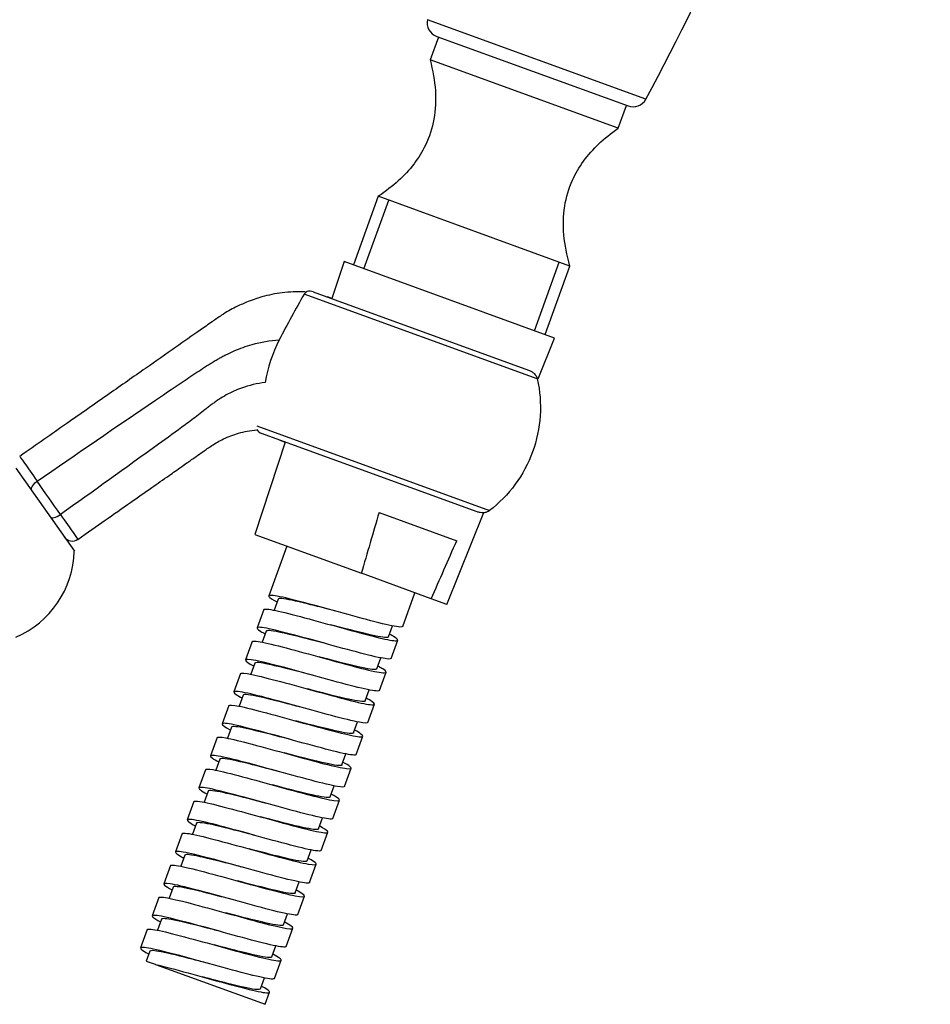
# Model space of a CAD drawing. Units: inches. Extents: x -785 to -53, y -415 to 762.
# Drawn here: x -236 to -142, y 394 to 495 of the extents above; entities that cross this region are included whole.
import ezdxf

# ---------------------------------------------------------------- set-up
doc = ezdxf.new("R2010")
doc.units = ezdxf.units.IN
for name, color, linetype in [('035107', 7, 'Continuous'), ('035109', 7, 'Continuous'), ('035184', 7, 'Continuous'), ('037017', 7, 'Continuous'), ('ATTACCO_FLEX_DOC', 7, 'Continuous'), ('Default', 7, 'Continuous')]:
    doc.layers.add(name, color=color, linetype=linetype)

# ---------------------------------------------------------------- blocks, each defined once
blk = doc.blocks.new('SE8')
at = {"layer": '035107', "color": 7, "linetype": 'Continuous', "ltscale": 25.4}
blk.add_line((-236.24, 449.28), (-230.24, 440.72), dxfattribs=at)
blk.add_arc((-240.24, 441.05), 10, 293.5782, 358.1301, dxfattribs=at)
at = {"layer": '035109', "color": 7, "linetype": 'Continuous', "ltscale": 25.4}
for p, q in [((-182.68, 458.43), (-206.63, 467.14)), ((-205.7, 467.39), (-183.57, 459.34)), ((-203.78, 466.7), (-204.23, 466.86)), ((-211.51, 453.6), (-187.6, 444.9)), ((-188.87, 444.77), (-211, 452.83)), ((-209.13, 452.15), (-208.59, 451.95))]:
    blk.add_line(p, q, dxfattribs=at)
for centre, radius, start, end in [((-118.42, 415.88), 102.02, 149.8336, 152.84), ((-206.09, 466.84), 0.613, 112.9279, 150.497), ((-206.04, 466.45), 1, 70, 107.1067), ((-195.44, 455.42), 15.44, 152.9339, 170.1062), ((-210.65, 453.77), 1, 212.883, 250), ((-1070.21, -140.09), 1022.2, 34.88288, 35.11624), ((-230.46, 442.77), 1, 215, 305.6866)]:
    blk.add_arc(centre, radius, start, end, dxfattribs=at)
for centre, major_axis, ratio, start_param, end_param in [((-233.83, 447.59), (0.819, 0.574), 0.398191, 1.565046, 3.141242), ((-231.9, 444.83), (-0.819, -0.574), 0.398912, 0, 1.576164)]:
    blk.add_ellipse(centre, major_axis=major_axis, ratio=ratio, start_param=start_param, end_param=end_param, dxfattribs=at)
for points, knots in [([(-206.53, 467.4), (-207.4, 467.4), (-208.79, 467.37), (-210.85, 466.94), (-212.43, 466.39), (-213.55, 465.88), (-214.4, 465.43), (-215.21, 464.93), (-216.18, 464.24), (-217.75, 463.15), (-220.02, 461.55), (-223.14, 459.37), (-226.86, 456.77), (-231.25, 453.69), (-234.08, 451.71), (-235.85, 450.47)], [0, 0, 0, 0, 0.068976, 0.130903, 0.179527, 0.214937, 0.238129, 0.263771, 0.29831, 0.342165, 0.430291, 0.540833, 0.673652, 0.828713, 1, 1, 1, 1]), ([(-234.06, 447.92), (-230, 450.73), (-224.85, 454.26), (-219.2, 458.1), (-217.33, 459.34), (-216.39, 459.94), (-215.87, 460.26), (-215.48, 460.49), (-215.08, 460.71), (-214.53, 460.99), (-213.53, 461.47), (-211.73, 462.12), (-210.14, 462.39), (-209.19, 462.45)], [0, 0, 0, 0, 0.501295, 0.635116, 0.702027, 0.735482, 0.752209, 0.768937, 0.785665, 0.802392, 0.835848, 0.902758, 1, 1, 1, 1]), ([(-182.68, 458.43), (-182.13, 455.94), (-182.3, 453.34), (-183.61, 449.74), (-184.21, 448.63), (-185.71, 446.58), (-186.6, 445.67), (-187.6, 444.9)], [0, 0, 0, 0, 0.5, 0.5, 0.75, 0.75, 1, 1, 1, 1]), ([(-183.57, 459.34), (-183.47, 459.3), (-183.37, 459.25), (-183.18, 459.14), (-183.09, 459.07), (-182.85, 458.84), (-182.72, 458.65), (-182.68, 458.43)], [0, 0, 0, 0, 0.25, 0.25, 0.5, 0.5, 1, 1, 1, 1]), ([(-210.65, 458.08), (-211.47, 457.97), (-212.85, 457.64), (-214.4, 456.95), (-215.27, 456.42), (-215.75, 456.09), (-216.1, 455.83), (-216.45, 455.56), (-216.91, 455.19), (-217.72, 454.57), (-219.33, 453.37), (-224.07, 449.94), (-228.32, 446.88), (-231.67, 444.51)], [0, 0, 0, 0, 0.096965, 0.164377, 0.198083, 0.214936, 0.23179, 0.248643, 0.265496, 0.299202, 0.366614, 0.501439, 1, 1, 1, 1]), ([(-229.88, 441.95), (-228.85, 442.67), (-227.18, 443.84), (-224.6, 445.65), (-222.43, 447.17), (-220.68, 448.39), (-219.46, 449.25), (-218.68, 449.8), (-218.18, 450.15), (-217.65, 450.52), (-216.96, 451), (-216.06, 451.65), (-214.86, 452.34), (-213.29, 452.95), (-212.19, 453.12), (-211.49, 453.22)], [0, 0, 0, 0, 0.158014, 0.304338, 0.426485, 0.524445, 0.598188, 0.631977, 0.656306, 0.682562, 0.721239, 0.772247, 0.835605, 0.911884, 1, 1, 1, 1]), ([(-235.85, 450.47), (-235.85, 450.47), (-235.68, 450.23), (-235.05, 449.32), (-234.58, 448.67), (-234.06, 447.92)], [0.5, 0.5, 0.5, 0.5, 0.75, 0.75, 1, 1, 1, 1]), ([(-231.67, 444.51), (-231.15, 443.76), (-230.69, 443.1), (-230.06, 442.2), (-229.88, 441.95), (-229.88, 441.95)], [0, 0, 0, 0, 0.25, 0.25, 0.5, 0.5, 0.5, 0.5]), ([(-187.6, 444.9), (-187.69, 444.83), (-187.79, 444.78), (-188, 444.71), (-188.11, 444.69), (-188.33, 444.67), (-188.44, 444.68), (-188.66, 444.71), (-188.77, 444.74), (-188.87, 444.77)], [0, 0, 0, 0, 0.25, 0.25, 0.5, 0.5, 0.75, 0.75, 1, 1, 1, 1])]:
    blk.add_open_spline(points, degree=3, knots=knots, dxfattribs=at)
at = {"layer": '035184', "color": 7, "linetype": 'Continuous', "ltscale": 25.4}
for p, q in [((-192.84, 493.57), (-193.69, 491.23)), ((-174.39, 484.2), (-193.69, 491.23)), ((-174.39, 484.2), (-173.53, 486.55)), ((-199.02, 477.2), (-201.58, 470.15)), ((-200.49, 469.75), (-197.93, 476.8)), ((-179.33, 470.03), (-199.02, 477.2)), ((-182.98, 463.38), (-180.42, 470.43)), ((-181.89, 462.99), (-179.33, 470.03))]:
    blk.add_line(p, q, dxfattribs=at)
for points, knots in [([(-193.69, 491.23), (-193.43, 490.07), (-193.04, 488.2), (-193.18, 485.14), (-194, 482.58), (-195.31, 480.47), (-196.99, 478.66), (-198.24, 477.75), (-199.02, 477.2)], [0, 0, 0, 0, 0.199038, 0.379927, 0.553103, 0.691848, 0.839149, 1, 1, 1, 1]), ([(-179.33, 470.03), (-179.63, 471.19), (-180.07, 473.07), (-180, 476.17), (-179.23, 478.74), (-177.97, 480.88), (-176.35, 482.71), (-175.14, 483.64), (-174.39, 484.2)], [0, 0, 0, 0, 0.202047, 0.384233, 0.557585, 0.695764, 0.841686, 1, 1, 1, 1])]:
    blk.add_open_spline(points, degree=3, knots=knots, dxfattribs=at)
at = {"layer": '037017', "color": 7, "linetype": 'Continuous', "ltscale": 25.4}
for p, q in [((-171.53, 487.19), (-193.97, 495.35)), ((-193.01, 493.64), (-173.36, 486.49))]:
    blk.add_line(p, q, dxfattribs=at)
for centre, radius, start, end in [((-435.45, 628.7), 299.47, 331.7999, 348.2001), ((-192.5, 495.05), 1.5, 168.2001, 250), ((-172.85, 487.9), 1.5, 250, 331.7999)]:
    blk.add_arc(centre, radius, start, end, dxfattribs=at)
at = {"layer": 'ATTACCO_FLEX_DOC', "color": 7, "linetype": 'Continuous', "ltscale": 25.4}
for p, q in [((-202.54, 470.5), (-203.78, 466.7)), ((-180.93, 462.64), (-202.54, 470.5)), ((-182.61, 458.46), (-180.93, 462.64)), ((-208.59, 451.95), (-211.69, 442.44)), ((-198.93, 444.71), (-190.96, 441.81)), ((-191.96, 435.26), (-188.16, 444.7)), ((-211.69, 442.44), (-200.75, 438.46)), ((-208.41, 441.24), (-210.26, 436.14)), ((-193.58, 435.85), (-200.75, 438.46)), ((-196.51, 432.99), (-195.25, 436.45)), ((-209.32, 435.8), (-209.73, 434.67)), ((-191.96, 435.26), (-193.58, 435.85)), ((-210.78, 434.73), (-211.46, 432.85)), ((-210.52, 432.51), (-210.93, 431.38)), ((-197.96, 431.93), (-197.55, 433.05)), ((-211.97, 431.44), (-212.66, 429.56)), ((-197.71, 429.71), (-197.02, 431.59)), ((-211.71, 429.22), (-212.12, 428.09)), ((-199.16, 428.64), (-198.75, 429.77)), ((-213.17, 428.15), (-213.85, 426.27)), ((-198.9, 426.42), (-198.22, 428.3)), ((-200.36, 425.35), (-199.95, 426.48)), ((-212.91, 425.93), (-213.32, 424.8)), ((-200.1, 423.13), (-199.42, 425.01)), ((-214.37, 424.86), (-215.05, 422.98)), ((-201.55, 422.06), (-201.14, 423.19)), ((-214.11, 422.64), (-214.52, 421.51)), ((-215.56, 421.57), (-216.25, 419.69)), ((-201.3, 419.84), (-200.61, 421.72)), ((-215.31, 419.35), (-215.72, 418.22)), ((-202.75, 418.77), (-202.34, 419.9)), ((-216.76, 418.28), (-217.45, 416.41)), ((-202.49, 416.55), (-201.81, 418.43)), ((-216.5, 416.06), (-216.92, 414.93)), ((-203.95, 415.48), (-203.54, 416.61)), ((-217.96, 415), (-218.64, 413.12)), ((-203.69, 413.26), (-203.01, 415.14)), ((-205.15, 412.19), (-204.74, 413.32)), ((-217.7, 412.77), (-218.11, 411.65)), ((-204.89, 409.97), (-204.2, 411.85)), ((-219.16, 411.71), (-219.84, 409.83)), ((-206.34, 408.9), (-205.93, 410.03)), ((-218.9, 409.48), (-219.31, 408.36)), ((-220.35, 408.42), (-221.04, 406.54)), ((-206.08, 406.68), (-205.4, 408.56)), ((-220.1, 406.2), (-220.51, 405.07)), ((-207.54, 405.62), (-207.13, 406.75)), ((-221.55, 405.13), (-222.23, 403.25)), ((-207.28, 403.39), (-206.6, 405.27)), ((-221.29, 402.91), (-221.7, 401.78)), ((-208.74, 402.33), (-208.33, 403.45)), ((-222.75, 401.84), (-223.43, 399.96)), ((-208.48, 400.11), (-207.8, 401.98)), ((-209.94, 399.04), (-209.53, 400.17)), ((-222.49, 399.62), (-222.86, 398.61)), ((-209.68, 396.82), (-208.99, 398.7)), ((-222.86, 398.61), (-221.93, 398.28)), ((-221.92, 398.27), (-210.64, 394.17)), ((-211.13, 395.75), (-210.72, 396.88)), ((-210.64, 394.17), (-210.19, 395.41))]:
    blk.add_line(p, q, dxfattribs=at)
for centre, start, end in [((943.53, 107.65), 163.56249, 163.87581), ((-1282.8, 917.97), 336.12419, 336.43751)]:
    blk.add_arc(centre, 1191.15, start, end, dxfattribs=at)
for points, knots in [([(-196.51, 433), (-196.53, 432.95), (-196.62, 432.93), (-197.17, 432.96), (-197.93, 433.12), (-199.99, 433.63), (-201.28, 433.99), (-203.94, 434.72), (-205.33, 435.11), (-207.72, 435.74), (-208.73, 435.99), (-210.05, 436.23), (-210.34, 436.23), (-210.18, 435.96), (-209.89, 435.77), (-209.44, 435.52)], [0.02779188, 0.02779188, 0.02779188, 0.02779188, 0.03125, 0.03125, 0.0390625, 0.0390625, 0.046875, 0.046875, 0.0546875, 0.0546875, 0.0625, 0.0625, 0.0703125, 0.0703125, 0.0760043, 0.0760043, 0.0760043, 0.0760043]), ([(-203.39, 434.57), (-204.41, 434.84), (-205.42, 435.1), (-207.49, 435.61), (-208.44, 435.82), (-209.17, 435.88), (-209.3, 435.86), (-209.32, 435.8)], [0.04839195, 0.04839195, 0.04839195, 0.04839195, 0.05524297, 0.05524297, 0.06445013, 0.06445013, 0.06896793, 0.06896793, 0.06896793, 0.06896793]), ([(-210.78, 434.73), (-210.77, 434.74), (-210.76, 434.76), (-210.59, 434.83), (-210.08, 434.75), (-208.46, 434.39), (-207.35, 434.1), (-204.91, 433.44), (-203.55, 433.06), (-201.03, 432.37), (-199.87, 432.06), (-198.05, 431.63), (-197.43, 431.51), (-196.9, 431.55), (-197, 431.7), (-197.56, 432.04), (-197.7, 432.12), (-197.86, 432.21)], [0.92852833, 0.92852833, 0.92852833, 0.92852833, 0.9296875, 0.9296875, 0.9375, 0.9375, 0.9453125, 0.9453125, 0.953125, 0.953125, 0.9609375, 0.9609375, 0.96875, 0.96875, 0.9765625, 0.9765625, 0.97855447, 0.97855447, 0.97855447, 0.97855447]), ([(-197.96, 431.93), (-198.01, 431.81), (-198.51, 431.86), (-200.27, 432.22), (-201.52, 432.54), (-203.21, 432.98), (-203.55, 433.07), (-203.9, 433.16)], [0.02880302, 0.02880302, 0.02880302, 0.02880302, 0.03817603, 0.03817603, 0.04772004, 0.04772004, 0.05014829, 0.05014829, 0.05014829, 0.05014829]), ([(-197.71, 429.71), (-197.74, 429.61), (-198.1, 429.64), (-199.44, 429.9), (-200.49, 430.17), (-202.94, 430.82), (-204.32, 431.21), (-206.99, 431.94), (-208.25, 432.28), (-210.22, 432.76), (-210.94, 432.91), (-211.58, 432.91), (-211.51, 432.76), (-210.95, 432.41), (-210.8, 432.32), (-210.62, 432.22)], [0.11014397, 0.11014397, 0.11014397, 0.11014397, 0.1171875, 0.1171875, 0.125, 0.125, 0.1328125, 0.1328125, 0.140625, 0.140625, 0.1484375, 0.1484375, 0.15625, 0.15625, 0.15841347, 0.15841347, 0.15841347, 0.15841347]), ([(-204.58, 431.28), (-205.68, 431.56), (-206.77, 431.85), (-208.86, 432.36), (-209.76, 432.55), (-210.39, 432.58), (-210.5, 432.56), (-210.52, 432.51)], [0.1307297, 0.1307297, 0.1307297, 0.1307297, 0.13810742, 0.13810742, 0.14731458, 0.14731458, 0.15131382, 0.15131382, 0.15131382, 0.15131382]), ([(-211.97, 431.44), (-211.97, 431.45), (-211.97, 431.45), (-211.87, 431.54), (-211.4, 431.49), (-209.87, 431.15), (-208.81, 430.88), (-206.38, 430.23), (-205.04, 429.85), (-202.5, 429.15), (-201.29, 428.83), (-199.42, 428.37), (-198.74, 428.24), (-198.11, 428.24), (-198.16, 428.37), (-198.68, 428.71), (-198.84, 428.8), (-199.04, 428.91)], [0.84316248, 0.84316248, 0.84316248, 0.84316248, 0.84375, 0.84375, 0.8515625, 0.8515625, 0.859375, 0.859375, 0.8671875, 0.8671875, 0.875, 0.875, 0.8828125, 0.8828125, 0.890625, 0.890625, 0.89312338, 0.89312338, 0.89312338, 0.89312338]), ([(-198.9, 426.42), (-198.92, 426.38), (-198.98, 426.36), (-199.41, 426.36), (-200.12, 426.5), (-202.09, 426.98), (-203.36, 427.32), (-206, 428.05), (-207.4, 428.44), (-209.84, 429.09), (-210.89, 429.36), (-212.33, 429.64), (-212.69, 429.66), (-212.63, 429.42), (-212.34, 429.22), (-211.84, 428.94)], [0.1925027, 0.1925027, 0.1925027, 0.1925027, 0.1953125, 0.1953125, 0.203125, 0.203125, 0.2109375, 0.2109375, 0.21875, 0.21875, 0.2265625, 0.2265625, 0.234375, 0.234375, 0.24069558, 0.24069558, 0.24069558, 0.24069558]), ([(-205.78, 427.99), (-206.95, 428.29), (-208.12, 428.6), (-210.22, 429.11), (-211.08, 429.28), (-211.62, 429.29), (-211.7, 429.26), (-211.71, 429.22)], [0.21307044, 0.21307044, 0.21307044, 0.21307044, 0.22097187, 0.22097187, 0.23017903, 0.23017903, 0.23365876, 0.23365876, 0.23365876, 0.23365876]), ([(-199.16, 428.64), (-199.16, 428.63), (-199.16, 428.63), (-199.24, 428.52), (-199.81, 428.58), (-201.65, 428.98), (-202.93, 429.3), (-204.55, 429.73), (-204.83, 429.8), (-205.1, 429.87)], [0.11417812, 0.11417812, 0.11417812, 0.11417812, 0.1145281, 0.1145281, 0.12407211, 0.12407211, 0.13361612, 0.13361612, 0.13550955, 0.13550955, 0.13550955, 0.13550955]), ([(-213.17, 428.15), (-213.17, 428.15), (-213.17, 428.15), (-213.13, 428.25), (-212.72, 428.22), (-211.28, 427.92), (-210.24, 427.65), (-207.86, 427.02), (-206.53, 426.65), (-203.96, 425.94), (-202.74, 425.6), (-200.79, 425.12), (-200.06, 424.97), (-199.33, 424.93), (-199.32, 425.04), (-199.81, 425.38), (-200.01, 425.5), (-200.25, 425.63)], [0.75780042, 0.75780042, 0.75780042, 0.75780042, 0.7578125, 0.7578125, 0.765625, 0.765625, 0.7734375, 0.7734375, 0.78125, 0.78125, 0.7890625, 0.7890625, 0.796875, 0.796875, 0.8046875, 0.8046875, 0.80780657, 0.80780657, 0.80780657, 0.80780657]), ([(-200.1, 423.13), (-200.13, 423.04), (-200.43, 423.06), (-201.61, 423.27), (-202.62, 423.52), (-205.01, 424.15), (-206.37, 424.53), (-209.06, 425.28), (-210.35, 425.63), (-212.41, 426.14), (-213.18, 426.3), (-213.95, 426.35), (-213.95, 426.23), (-213.43, 425.88), (-213.25, 425.77), (-213.02, 425.65)], [0.27485297, 0.27485297, 0.27485297, 0.27485297, 0.28125, 0.28125, 0.2890625, 0.2890625, 0.296875, 0.296875, 0.3046875, 0.3046875, 0.3125, 0.3125, 0.3203125, 0.3203125, 0.32311083, 0.32311083, 0.32311083, 0.32311083]), ([(-206.97, 424.7), (-208.22, 425.02), (-209.46, 425.35), (-211.57, 425.85), (-212.38, 426.01), (-212.84, 425.99), (-212.9, 425.97), (-212.91, 425.93)], [0.29540901, 0.29540901, 0.29540901, 0.29540901, 0.30383632, 0.30383632, 0.31304348, 0.31304348, 0.31601368, 0.31601368, 0.31601368, 0.31601368]), ([(-200.36, 425.35), (-200.36, 425.34), (-200.37, 425.33), (-200.51, 425.23), (-201.12, 425.31), (-203.05, 425.73), (-204.35, 426.07), (-205.9, 426.48), (-206.1, 426.53), (-206.29, 426.58)], [0.19955224, 0.19955224, 0.19955224, 0.19955224, 0.20042418, 0.20042418, 0.20996819, 0.20996819, 0.2195122, 0.2195122, 0.22087062, 0.22087062, 0.22087062, 0.22087062]), ([(-214.37, 424.86), (-214.33, 424.96), (-213.98, 424.93), (-212.67, 424.68), (-211.67, 424.42), (-209.35, 423.81), (-208.01, 423.43), (-205.43, 422.72), (-204.2, 422.39), (-202.17, 421.87), (-201.4, 421.71), (-200.56, 421.63), (-200.5, 421.72), (-200.94, 422.05), (-201.15, 422.18), (-201.44, 422.34)], [0.67242406, 0.67242406, 0.67242406, 0.67242406, 0.6796875, 0.6796875, 0.6875, 0.6875, 0.6953125, 0.6953125, 0.703125, 0.703125, 0.7109375, 0.7109375, 0.71875, 0.71875, 0.72242331, 0.72242331, 0.72242331, 0.72242331]), ([(-201.3, 419.84), (-201.31, 419.81), (-201.35, 419.79), (-201.67, 419.76), (-202.32, 419.88), (-204.2, 420.33), (-205.43, 420.66), (-208.05, 421.38), (-209.46, 421.77), (-211.95, 422.44), (-213.05, 422.72), (-214.59, 423.05), (-215.02, 423.09), (-215.08, 422.89), (-214.79, 422.67), (-214.22, 422.36)], [0.35721041, 0.35721041, 0.35721041, 0.35721041, 0.359375, 0.359375, 0.3671875, 0.3671875, 0.375, 0.375, 0.3828125, 0.3828125, 0.390625, 0.390625, 0.3984375, 0.3984375, 0.4054288, 0.4054288, 0.4054288, 0.4054288]), ([(-201.55, 422.06), (-201.56, 422.04), (-201.58, 422.03), (-201.79, 421.94), (-202.45, 422.05), (-204.44, 422.5), (-205.77, 422.84), (-207.25, 423.23), (-207.37, 423.26), (-207.49, 423.29)], [0.28492605, 0.28492605, 0.28492605, 0.28492605, 0.28632025, 0.28632025, 0.29586426, 0.29586426, 0.30540827, 0.30540827, 0.30623185, 0.30623185, 0.30623185, 0.30623185]), ([(-208.16, 421.41), (-209.49, 421.76), (-210.81, 422.1), (-212.92, 422.6), (-213.68, 422.74), (-214.05, 422.69), (-214.1, 422.67), (-214.11, 422.64)], [0.3777622, 0.3777622, 0.3777622, 0.3777622, 0.38670077, 0.38670077, 0.39590793, 0.39590793, 0.3983626, 0.3983626, 0.3983626, 0.3983626]), ([(-215.56, 421.57), (-215.53, 421.66), (-215.23, 421.65), (-214.05, 421.43), (-213.1, 421.2), (-210.82, 420.59), (-209.49, 420.22), (-206.92, 419.51), (-205.64, 419.16), (-203.56, 418.63), (-202.74, 418.45), (-201.8, 418.33), (-201.69, 418.41), (-202.07, 418.72), (-202.31, 418.87), (-202.65, 419.05)], [0.58706475, 0.58706475, 0.58706475, 0.58706475, 0.59375, 0.59375, 0.6015625, 0.6015625, 0.609375, 0.609375, 0.6171875, 0.6171875, 0.625, 0.625, 0.6328125, 0.6328125, 0.63708865, 0.63708865, 0.63708865, 0.63708865]), ([(-202.75, 418.77), (-202.76, 418.75), (-202.79, 418.73), (-203.07, 418.66), (-203.78, 418.78), (-205.84, 419.26), (-207.19, 419.61), (-208.6, 419.98), (-208.64, 419.99), (-208.68, 420)], [0.37028945, 0.37028945, 0.37028945, 0.37028945, 0.37221633, 0.37221633, 0.38176034, 0.38176034, 0.39130435, 0.39130435, 0.39159422, 0.39159422, 0.39159422, 0.39159422]), ([(-202.5, 416.55), (-202.53, 416.48), (-202.77, 416.48), (-203.79, 416.65), (-204.75, 416.88), (-207.08, 417.49), (-208.43, 417.86), (-211.13, 418.61), (-212.44, 418.97), (-214.58, 419.51), (-215.41, 419.7), (-216.3, 419.78), (-216.37, 419.69), (-215.91, 419.35), (-215.69, 419.22), (-215.41, 419.07)], [0.43955919, 0.43955919, 0.43955919, 0.43955919, 0.4453125, 0.4453125, 0.453125, 0.453125, 0.4609375, 0.4609375, 0.46875, 0.46875, 0.4765625, 0.4765625, 0.484375, 0.484375, 0.48782597, 0.48782597, 0.48782597, 0.48782597]), ([(-209.36, 418.12), (-209.39, 418.13), (-209.43, 418.14), (-210.83, 418.51), (-212.18, 418.86), (-214.26, 419.34), (-214.98, 419.46), (-215.27, 419.4), (-215.3, 419.38), (-215.31, 419.35)], [0.4601076, 0.4601076, 0.4601076, 0.4601076, 0.46035806, 0.46035806, 0.46956522, 0.46956522, 0.47877238, 0.47877238, 0.48071588, 0.48071588, 0.48071588, 0.48071588]), ([(-216.76, 418.28), (-216.73, 418.36), (-216.48, 418.36), (-215.44, 418.18), (-214.52, 417.96), (-212.28, 417.38), (-210.99, 417.02), (-208.39, 416.3), (-207.1, 415.94), (-204.96, 415.39), (-204.09, 415.19), (-203.06, 415.04), (-202.89, 415.09), (-203.2, 415.39), (-203.47, 415.56), (-203.85, 415.77)], [0.5016975, 0.5016975, 0.5016975, 0.5016975, 0.5078125, 0.5078125, 0.515625, 0.515625, 0.5234375, 0.5234375, 0.53125, 0.53125, 0.5390625, 0.5390625, 0.546875, 0.546875, 0.55172876, 0.55172876, 0.55172876, 0.55172876]), ([(-203.69, 413.26), (-203.7, 413.24), (-203.72, 413.23), (-203.95, 413.17), (-204.53, 413.26), (-206.32, 413.68), (-207.52, 414), (-210.11, 414.7), (-211.52, 415.1), (-214.06, 415.79), (-215.19, 416.08), (-216.84, 416.45), (-217.33, 416.51), (-217.52, 416.35), (-217.23, 416.12), (-216.61, 415.78)], [0.52191897, 0.52191897, 0.52191897, 0.52191897, 0.5234375, 0.5234375, 0.53125, 0.53125, 0.5390625, 0.5390625, 0.546875, 0.546875, 0.5546875, 0.5546875, 0.5625, 0.5625, 0.5701734, 0.5701734, 0.5701734, 0.5701734]), ([(-210.57, 414.83), (-210.68, 414.86), (-210.79, 414.89), (-212.26, 415.28), (-213.59, 415.62), (-215.59, 416.07), (-216.26, 416.18), (-216.48, 416.1), (-216.5, 416.08), (-216.5, 416.06)], [0.54249745, 0.54249745, 0.54249745, 0.54249745, 0.54322251, 0.54322251, 0.55242967, 0.55242967, 0.56163683, 0.56163683, 0.56307459, 0.56307459, 0.56307459, 0.56307459]), ([(-203.95, 415.48), (-203.96, 415.45), (-204, 415.43), (-204.36, 415.39), (-205.12, 415.52), (-207.22, 416.02), (-208.55, 416.36), (-209.88, 416.71)], [0.45565835, 0.45565835, 0.45565835, 0.45565835, 0.45811241, 0.45811241, 0.46765642, 0.46765642, 0.47695812, 0.47695812, 0.47695812, 0.47695812]), ([(-217.96, 415), (-217.93, 415.07), (-217.72, 415.07), (-216.8, 414.93), (-215.92, 414.72), (-213.76, 414.16), (-212.46, 413.81), (-209.86, 413.09), (-208.57, 412.73), (-206.36, 412.15), (-205.46, 411.94), (-204.33, 411.75), (-204.1, 411.79), (-204.34, 412.06), (-204.61, 412.24), (-205.03, 412.47)], [0.41631875, 0.41631875, 0.41631875, 0.41631875, 0.421875, 0.421875, 0.4296875, 0.4296875, 0.4375, 0.4375, 0.4453125, 0.4453125, 0.453125, 0.453125, 0.4609375, 0.4609375, 0.46633823, 0.46633823, 0.46633823, 0.46633823]), ([(-204.89, 409.97), (-204.92, 409.91), (-205.11, 409.9), (-205.99, 410.02), (-206.89, 410.24), (-209.16, 410.82), (-210.49, 411.19), (-213.19, 411.94), (-214.53, 412.31), (-216.74, 412.88), (-217.63, 413.08), (-218.64, 413.22), (-218.77, 413.15), (-218.38, 412.82), (-218.14, 412.68), (-217.82, 412.5)], [0.60426731, 0.60426731, 0.60426731, 0.60426731, 0.609375, 0.609375, 0.6171875, 0.6171875, 0.625, 0.625, 0.6328125, 0.6328125, 0.640625, 0.640625, 0.6484375, 0.6484375, 0.65249359, 0.65249359, 0.65249359, 0.65249359]), ([(-211.77, 411.55), (-211.95, 411.59), (-212.13, 411.64), (-213.68, 412.04), (-214.98, 412.38), (-216.92, 412.81), (-217.54, 412.89), (-217.69, 412.8), (-217.7, 412.79), (-217.7, 412.77)], [0.6248506, 0.6248506, 0.6248506, 0.6248506, 0.62608696, 0.62608696, 0.63529412, 0.63529412, 0.64450128, 0.64450128, 0.64543954, 0.64543954, 0.64543954, 0.64543954]), ([(-205.15, 412.19), (-205.16, 412.16), (-205.22, 412.13), (-205.66, 412.11), (-206.46, 412.26), (-208.57, 412.77), (-209.83, 413.1), (-211.09, 413.43)], [0.54102192, 0.54102192, 0.54102192, 0.54102192, 0.54400848, 0.54400848, 0.55355249, 0.55355249, 0.56235175, 0.56235175, 0.56235175, 0.56235175]), ([(-219.15, 411.71), (-219.13, 411.77), (-218.96, 411.78), (-218.16, 411.67), (-217.33, 411.49), (-215.22, 410.94), (-213.94, 410.59), (-211.36, 409.88), (-210.04, 409.51), (-207.77, 408.92), (-206.84, 408.69), (-205.61, 408.47), (-205.33, 408.48), (-205.48, 408.74), (-205.77, 408.93), (-206.24, 409.19)], [0.33096631, 0.33096631, 0.33096631, 0.33096631, 0.3359375, 0.3359375, 0.34375, 0.34375, 0.3515625, 0.3515625, 0.359375, 0.359375, 0.3671875, 0.3671875, 0.375, 0.375, 0.38098403, 0.38098403, 0.38098403, 0.38098403]), ([(-206.09, 406.68), (-206.09, 406.67), (-206.1, 406.66), (-206.24, 406.58), (-206.76, 406.66), (-208.45, 407.03), (-209.61, 407.34), (-212.16, 408.03), (-213.58, 408.43), (-216.16, 409.13), (-217.33, 409.44), (-219.08, 409.84), (-219.63, 409.93), (-219.95, 409.81), (-219.71, 409.6), (-219.09, 409.25), (-219.05, 409.23), (-219.01, 409.2)], [0.68662438, 0.68662438, 0.68662438, 0.68662438, 0.6875, 0.6875, 0.6953125, 0.6953125, 0.703125, 0.703125, 0.7109375, 0.7109375, 0.71875, 0.71875, 0.7265625, 0.7265625, 0.734375, 0.734375, 0.73487332, 0.73487332, 0.73487332, 0.73487332]), ([(-206.34, 408.91), (-206.36, 408.86), (-206.44, 408.84), (-206.97, 408.84), (-207.81, 409.01), (-209.92, 409.52), (-211.1, 409.83), (-212.28, 410.14)], [0.62638123, 0.62638123, 0.62638123, 0.62638123, 0.62990456, 0.62990456, 0.63944857, 0.63944857, 0.64771566, 0.64771566, 0.64771566, 0.64771566]), ([(-212.97, 408.26), (-213.23, 408.32), (-213.48, 408.39), (-215.09, 408.81), (-216.38, 409.14), (-218.24, 409.54), (-218.8, 409.61), (-218.89, 409.5), (-218.9, 409.49), (-218.9, 409.48)], [0.7072072, 0.7072072, 0.7072072, 0.7072072, 0.70895141, 0.70895141, 0.71815857, 0.71815857, 0.72736573, 0.72736573, 0.72779801, 0.72779801, 0.72779801, 0.72779801]), ([(-220.35, 408.42), (-220.33, 408.47), (-220.19, 408.49), (-219.51, 408.42), (-218.72, 408.24), (-216.66, 407.72), (-215.42, 407.38), (-212.84, 406.67), (-211.5, 406.3), (-209.2, 405.69), (-208.22, 405.44), (-206.9, 405.19), (-206.56, 405.18), (-206.63, 405.41), (-206.92, 405.61), (-207.42, 405.89)], [0.24559614, 0.24559614, 0.24559614, 0.24559614, 0.25, 0.25, 0.2578125, 0.2578125, 0.265625, 0.265625, 0.2734375, 0.2734375, 0.28125, 0.28125, 0.2890625, 0.2890625, 0.29556047, 0.29556047, 0.29556047, 0.29556047]), ([(-207.54, 405.62), (-207.56, 405.56), (-207.66, 405.54), (-208.28, 405.57), (-209.17, 405.76), (-211.27, 406.27), (-212.37, 406.56), (-213.48, 406.85)], [0.71173759, 0.71173759, 0.71173759, 0.71173759, 0.71580064, 0.71580064, 0.72534464, 0.72534464, 0.73307819, 0.73307819, 0.73307819, 0.73307819]), ([(-207.29, 403.4), (-207.31, 403.34), (-207.46, 403.32), (-208.2, 403.41), (-209.05, 403.6), (-211.24, 404.16), (-212.55, 404.52), (-215.25, 405.27), (-216.6, 405.64), (-218.89, 406.24), (-219.83, 406.46), (-220.96, 406.64), (-221.16, 406.6), (-220.85, 406.29), (-220.59, 406.13), (-220.22, 405.92)], [0.7689756, 0.7689756, 0.7689756, 0.7689756, 0.7734375, 0.7734375, 0.78125, 0.78125, 0.7890625, 0.7890625, 0.796875, 0.796875, 0.8046875, 0.8046875, 0.8125, 0.8125, 0.8171709, 0.8171709, 0.8171709, 0.8171709]), ([(-214.17, 404.97), (-214.5, 405.06), (-214.83, 405.14), (-216.51, 405.58), (-217.76, 405.9), (-219.54, 406.27), (-220.05, 406.32), (-220.1, 406.2)], [0.78956593, 0.78956593, 0.78956593, 0.78956593, 0.79181586, 0.79181586, 0.80102302, 0.80102302, 0.8101629, 0.8101629, 0.8101629, 0.8101629]), ([(-221.55, 405.13), (-221.53, 405.18), (-221.43, 405.2), (-220.85, 405.15), (-220.1, 405), (-218.13, 404.5), (-216.9, 404.17), (-214.31, 403.46), (-212.99, 403.09), (-210.63, 402.46), (-209.61, 402.2), (-208.2, 401.91), (-207.81, 401.89), (-207.78, 402.09), (-208.07, 402.3), (-208.63, 402.61)], [0.16021764, 0.16021764, 0.16021764, 0.16021764, 0.1640625, 0.1640625, 0.171875, 0.171875, 0.1796875, 0.1796875, 0.1875, 0.1875, 0.1953125, 0.1953125, 0.203125, 0.203125, 0.2102755, 0.2102755, 0.2102755, 0.2102755]), ([(-208.48, 400.11), (-208.48, 400.1), (-208.48, 400.1), (-208.55, 400), (-209.01, 400.05), (-210.59, 400.39), (-211.71, 400.68), (-214.22, 401.36), (-215.63, 401.76), (-218.24, 402.47), (-219.45, 402.79), (-221.3, 403.23), (-221.91, 403.34), (-222.36, 403.26), (-222.19, 403.08), (-221.58, 402.73), (-221.49, 402.68), (-221.4, 402.63)], [0.85132954, 0.85132954, 0.85132954, 0.85132954, 0.8515625, 0.8515625, 0.859375, 0.859375, 0.8671875, 0.8671875, 0.875, 0.875, 0.8828125, 0.8828125, 0.890625, 0.890625, 0.8984375, 0.8984375, 0.89958859, 0.89958859, 0.89958859, 0.89958859]), ([(-215.36, 401.68), (-215.77, 401.79), (-216.18, 401.89), (-217.92, 402.35), (-219.15, 402.65), (-220.79, 402.98), (-221.25, 403.02), (-221.29, 402.91)], [0.87191231, 0.87191231, 0.87191231, 0.87191231, 0.87468031, 0.87468031, 0.88388747, 0.88388747, 0.89252318, 0.89252318, 0.89252318, 0.89252318]), ([(-208.74, 402.33), (-208.76, 402.27), (-208.89, 402.25), (-209.6, 402.3), (-210.54, 402.51), (-212.62, 403.02), (-213.65, 403.29), (-214.67, 403.56)], [0.79710189, 0.79710189, 0.79710189, 0.79710189, 0.80169671, 0.80169671, 0.81124072, 0.81124072, 0.81843986, 0.81843986, 0.81843986, 0.81843986]), ([(-222.75, 401.84), (-222.73, 401.88), (-222.65, 401.9), (-222.17, 401.89), (-221.48, 401.75), (-219.57, 401.28), (-218.35, 400.95), (-215.81, 400.25), (-214.47, 399.88), (-212.06, 399.23), (-211.01, 398.96), (-209.51, 398.64), (-209.07, 398.6), (-208.93, 398.77), (-209.22, 398.99), (-209.82, 399.31)], [0.07486964, 0.07486964, 0.07486964, 0.07486964, 0.078125, 0.078125, 0.0859375, 0.0859375, 0.09375, 0.09375, 0.1015625, 0.1015625, 0.109375, 0.109375, 0.1171875, 0.1171875, 0.12483722, 0.12483722, 0.12483722, 0.12483722]), ([(-209.68, 396.82), (-209.7, 396.77), (-209.81, 396.75), (-210.42, 396.8), (-211.22, 396.97), (-213.33, 397.5), (-214.62, 397.85), (-217.3, 398.6), (-218.68, 398.98), (-221.03, 399.6), (-222.02, 399.84), (-223.26, 400.06), (-223.53, 400.04), (-223.31, 399.76), (-223.04, 399.58), (-222.61, 399.34)], [0.93368107, 0.93368107, 0.93368107, 0.93368107, 0.9375, 0.9375, 0.9453125, 0.9453125, 0.953125, 0.953125, 0.9609375, 0.9609375, 0.96875, 0.96875, 0.9765625, 0.9765625, 0.98189273, 0.98189273, 0.98189273, 0.98189273]), ([(-216.56, 398.39), (-217.05, 398.52), (-217.53, 398.64), (-219.32, 399.11), (-220.52, 399.41), (-222.05, 399.7), (-222.45, 399.73), (-222.49, 399.62)], [0.95426912, 0.95426912, 0.95426912, 0.95426912, 0.95754476, 0.95754476, 0.96675192, 0.96675192, 0.97487941, 0.97487941, 0.97487941, 0.97487941]), ([(-209.94, 399.04), (-209.96, 398.97), (-210.12, 398.96), (-210.93, 399.04), (-211.91, 399.26), (-213.96, 399.77), (-214.92, 400.02), (-215.87, 400.27)], [0.88245771, 0.88245771, 0.88245771, 0.88245771, 0.88759279, 0.88759279, 0.8971368, 0.8971368, 0.90380099, 0.90380099, 0.90380099, 0.90380099]), ([(-221.92, 398.27), (-221, 398.05), (-219.82, 397.74), (-217.3, 397.04), (-215.94, 396.67), (-213.51, 396.01), (-212.42, 395.72), (-210.83, 395.37), (-210.34, 395.31), (-210.09, 395.45), (-210.35, 395.65), (-210.95, 395.99), (-210.99, 396.01), (-211.02, 396.03)], [0, 0, 0, 0, 0.0078125, 0.0078125, 0.015625, 0.015625, 0.0234375, 0.0234375, 0.03125, 0.03125, 0.0390625, 0.0390625, 0.03952266, 0.03952266, 0.03952266, 0.03952266]), ([(-211.13, 395.75), (-211.16, 395.68), (-211.35, 395.66), (-212.27, 395.78), (-213.29, 396.01), (-215.31, 396.52), (-216.19, 396.75), (-217.06, 396.98)], [0.96781621, 0.96781621, 0.96781621, 0.96781621, 0.97348887, 0.97348887, 0.98303287, 0.98303287, 0.98916244, 0.98916244, 0.98916244, 0.98916244])]:
    blk.add_open_spline(points, degree=3, knots=knots, dxfattribs=at)

msp = doc.modelspace()

# ---------------------------------------------------------------- block references
at = {"layer": 'Default'}
msp.add_blockref('SE8', (0, 0), dxfattribs=at)

doc.saveas('drawing.dxf')
